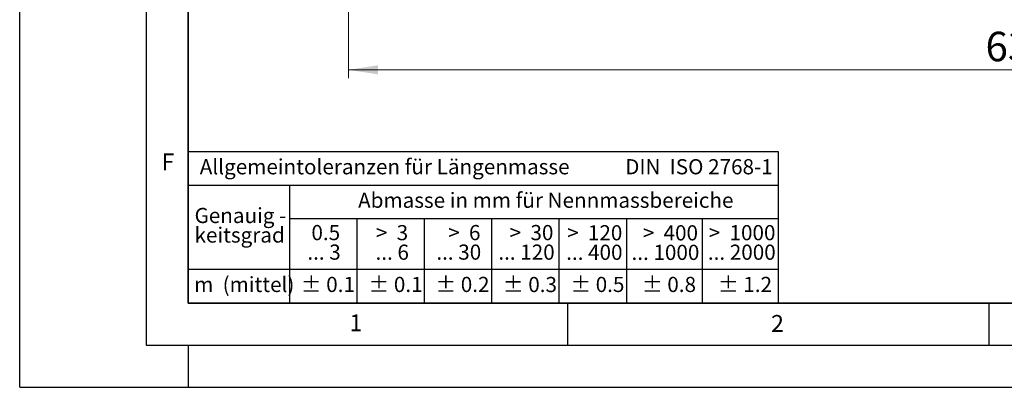
# Model space of a CAD drawing. Units: millimetres. Extents: x 0 to 420, y 0 to 297.
# Drawn here: x 0 to 117, y 0 to 44 of the extents above; entities that cross this region are included whole.
import ezdxf

# ---------------------------------------------------------------- set-up
doc = ezdxf.new("R2010")
doc.units = ezdxf.units.MM
doc.layers.add('LINIEN-DICK', color=7, linetype='Continuous', lineweight=35)
doc.layers.add('LINIEN-NORMAL', color=7, linetype='Continuous', lineweight=25)
doc.layers.add('LINIEN-DÜNN', color=7, linetype='Continuous')
doc.layers.add('VORLAGE_TEXT', color=7, linetype='Continuous')
doc.styles.add('SLDTEXTSTYLE0', font='TXT', dxfattribs={"width": 0.605})
doc.styles.add('SLDTEXTSTYLE1', font='TXT', dxfattribs={"width": 0.57})
doc.styles.add('SLDTEXTSTYLE2', font='TXT', dxfattribs={"width": 0.563})
doc.styles.add('SLDTEXTSTYLE3', font='TXT', dxfattribs={"width": 0.5525})
doc.styles.add('SLDTEXTSTYLE4', font='TXT', dxfattribs={"width": 0.575})
doc.dimstyles.new('SLDDIMSTYLE0', dxfattribs={"dimtxt": 3.5, "dimasz": 3.5, "dimexe": 0, "dimexo": 0.0625, "dimgap": 0.875, "dimtad": 1, "dimlfac": 4, "dimrnd": 1e-09, "dimzin": 12, "dimdsep": 46, "dimtxsty": 'SLDTEXTSTYLE0', "dimsah": 1, "dimcen": 0.09, "dimadec": 0, "dimazin": 3, "dimtfac": 1, "dimtdec": 3, "dimtofl": 0, "dimtmove": 0, "dimatfit": 3, "dimfxl": 1, "dimfrac": 2, "dimtolj": 1, "dimtzin": 12, "dimarcsym": 0})

# ---------------------------------------------------------------- blocks, each defined once
blk = doc.blocks.new('SW_NOTE_0')
at = {"layer": 'VORLAGE_TEXT', "color": 0, "char_height": 1.8, "attachment_point": 3}
for s, insert, style in [('>  120', (6.86, 2.32), 'SLDTEXTSTYLE1'), ('... 400', (6.88, 0), 'SLDTEXTSTYLE0')]:
    blk.add_mtext(s, dxfattribs=dict(at, insert=insert, style=style))
blk = doc.blocks.new('SW_NOTE_1')
at = {"layer": 'VORLAGE_TEXT', "color": 0, "char_height": 1.8, "attachment_point": 1, "style": 'SLDTEXTSTYLE0'}
for s, insert in [('Genauig -', (0, 2.32)), ('keitsgrad', (0, 0))]:
    blk.add_mtext(s, dxfattribs=dict(at, insert=insert))
blk = doc.blocks.new('SW_NOTE_2')
at = {"layer": 'VORLAGE_TEXT', "color": 0, "char_height": 1.8, "attachment_point": 3}
for s, insert, style in [('>  400', (6.86, 2.32), 'SLDTEXTSTYLE1'), ('... 1000', (7.02, 0), 'SLDTEXTSTYLE0')]:
    blk.add_mtext(s, dxfattribs=dict(at, insert=insert, style=style))
blk = doc.blocks.new('SW_NOTE_3')
at = {"layer": 'VORLAGE_TEXT', "color": 0, "char_height": 1.8, "attachment_point": 3}
for s, insert, style in [('>  30', (5.51, 2.32), 'SLDTEXTSTYLE2'), ('... 120', (5.66, 0), 'SLDTEXTSTYLE0')]:
    blk.add_mtext(s, dxfattribs=dict(at, insert=insert, style=style))
blk = doc.blocks.new('SW_NOTE_4')
at = {"layer": 'VORLAGE_TEXT', "color": 0, "char_height": 1.8, "attachment_point": 3}
for s, insert, style in [('>  3', (4.16, 2.32), 'SLDTEXTSTYLE3'), ('... 6', (4.25, 0), 'SLDTEXTSTYLE0')]:
    blk.add_mtext(s, dxfattribs=dict(at, insert=insert, style=style))
blk = doc.blocks.new('SW_NOTE_5')
at = {"layer": 'VORLAGE_TEXT', "color": 0, "char_height": 1.8, "attachment_point": 3, "style": 'SLDTEXTSTYLE0'}
for s, insert in [('0.5', (3.38, 2.32)), ('... 3', (3.45, 0))]:
    blk.add_mtext(s, dxfattribs=dict(at, insert=insert))
blk = doc.blocks.new('SW_NOTE_6')
at = {"layer": 'VORLAGE_TEXT', "color": 0, "char_height": 1.8, "attachment_point": 3}
for s, insert, style in [('>  6', (4.16, 2.32), 'SLDTEXTSTYLE3'), ('... 30', (4.25, 0), 'SLDTEXTSTYLE0')]:
    blk.add_mtext(s, dxfattribs=dict(at, insert=insert, style=style))
blk = doc.blocks.new('SW_NOTE_7')
at = {"layer": 'VORLAGE_TEXT', "color": 0, "char_height": 1.8, "attachment_point": 3}
for s, insert, style in [('>  1000', (8.21, 2.32), 'SLDTEXTSTYLE4'), ('... 2000', (8.24, 0), 'SLDTEXTSTYLE0')]:
    blk.add_mtext(s, dxfattribs=dict(at, insert=insert, style=style))
blk = doc.blocks.new('Allg-Toleranz-mittel')
at = {"layer": 'LINIEN-DÜNN', "color": 7}
for p, q in [((0, 14), (70, 14)), ((12, 14), (12, 0)), ((70, 10), (12, 10)), ((20, 10), (20, 0)), ((28, 10), (28, 0)), ((36, 10), (36, 0)), ((44, 10), (44, 0)), ((52, 10), (52, 0)), ((70, 4), (0, 4))]:
    blk.add_line(p, q, dxfattribs=at)
at = {"layer": 'LINIEN-DÜNN'}
blk.add_line((61, 10), (61, 0), dxfattribs=at)
at = {"layer": 'LINIEN-NORMAL', "color": 7}
for p, q in [((0, 18), (0, 0)), ((0, 18), (70, 18)), ((70, 18), (70, 0)), ((70, 0), (0, 0))]:
    blk.add_line(p, q, dxfattribs=at)
at = {"layer": 'VORLAGE_TEXT', "color": 7}
for name, p in [('SW_NOTE_1', (0.75, 8.99)), ('SW_NOTE_5', (14.65, 6.96)), ('SW_NOTE_4', (21.94, 6.95)), ('SW_NOTE_6', (30.52, 6.96)), ('SW_NOTE_3', (37.83, 6.96)), ('SW_NOTE_0', (44.66, 6.94)), ('SW_NOTE_2', (53.64, 6.93)), ('SW_NOTE_7', (61.48, 6.95))]:
    blk.add_blockref(name, p, dxfattribs=at)
at = {"layer": 'VORLAGE_TEXT', "char_height": 1.8, "attachment_point": 1, "style": 'SLDTEXTSTYLE0'}
for s, insert in [('Allgemeintoleranzen für Längenmasse            DIN  ISO 2768-1', (1.37, 17.1)), ('Abmasse in mm für Nennmassbereiche', (20.16, 13.12)), ('m  (mittel)', (0.71, 3.12)), ('± 0.1', (13.37, 3.12)), ('± 0.1', (21.4, 3.12)), ('± 0.2', (29.34, 3.12)), ('± 0.3', (37.35, 3.11)), ('± 0.5', (45.35, 3.12)), ('± 0.8', (53.85, 3.12)), ('± 1.2', (62.87, 3.12))]:
    blk.add_mtext(s, dxfattribs=dict(at, insert=insert))
blk = doc.blocks.new('_D_7')
at = {"color": 7, "linetype": 'Continuous', "lineweight": 18}
for p, q in [((39.01, 62.21), (39.01, 36.71)), ((198.26, 62.21), (198.26, 36.71)), ((39.01, 37.71), (198.26, 37.71))]:
    blk.add_line(p, q, dxfattribs=at)
for points in [[(39.01, 37.71), (42.51, 37.17), (42.51, 38.25)], [(198.26, 37.71), (194.76, 38.25), (194.76, 37.17)]]:
    blk.add_solid(points, dxfattribs=at)
at = {"color": 7, "linetype": 'Continuous', "lineweight": 18, "insert": (114.62, 42.23), "char_height": 3.5, "attachment_point": 1, "style": 'SLDTEXTSTYLE0'}
blk.add_mtext('637', dxfattribs=at)

msp = doc.modelspace()

# ---------------------------------------------------------------- linework, layer by layer
at = {"layer": 'LINIEN-DICK'}
for p, q in [((20, 287), (20, 10)), ((20, 10), (415, 10))]:
    msp.add_line(p, q, dxfattribs=at)
at = {"layer": 'LINIEN-DÜNN'}
for p, q in [((0, 0), (0, 297)), ((15, 292), (15, 5)), ((65, 10), (65, 5)), ((115, 10), (115, 5)), ((15, 5), (415, 5)), ((20, 5), (20, 0)), ((0, 0), (420, 0))]:
    msp.add_line(p, q, dxfattribs=at)

# ---------------------------------------------------------------- block references
at = {"color": 7, "linetype": 'Continuous'}
msp.add_blockref('Allg-Toleranz-mittel', (20, 10), dxfattribs=at)

# ---------------------------------------------------------------- texts
at = {"layer": 'VORLAGE_TEXT', "char_height": 2, "attachment_point": 2, "style": 'SLDTEXTSTYLE0'}
for s, insert in [('F', (17.5937, 27.7733)), ('1', (39.9009, 8.6623)), ('2', (89.9334, 8.5904))]:
    msp.add_mtext(s, dxfattribs=dict(at, insert=insert))

# ---------------------------------------------------------------- dimensions: what is measured, and where the dimension line sits
at = {"color": 7, "linetype": 'Continuous', "lineweight": 18}
dim = msp.add_linear_dim(base=(198.2587, 37.7133), p1=(39.0087, 62.3142), p2=(198.2587, 62.3142), dimstyle='SLDDIMSTYLE0', dxfattribs=at)
dim.commit()
dim.dimension.update_dxf_attribs({"geometry": '_D_7', "text_midpoint": (118.6337, 37.7133), "dimtype": 160})

doc.saveas('drawing.dxf')
